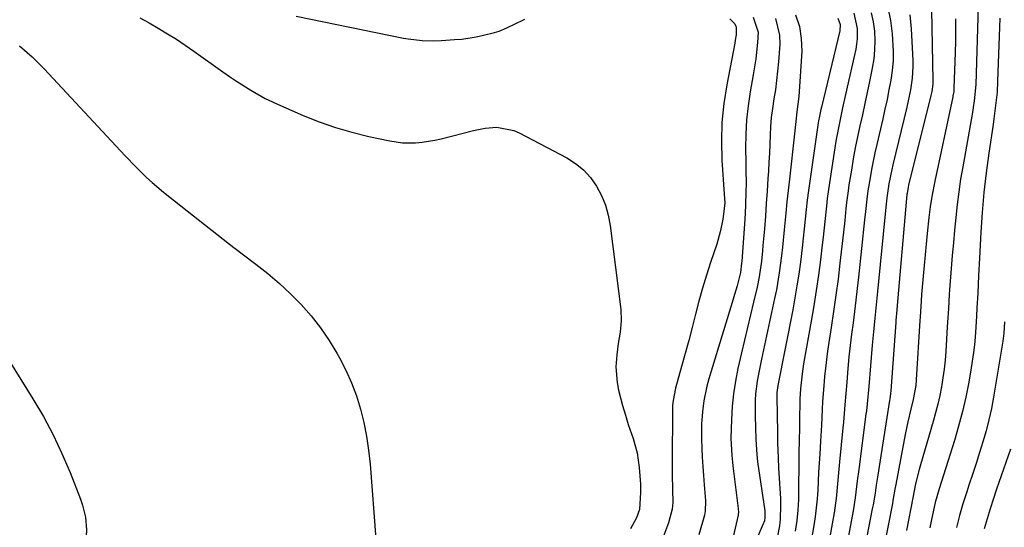
# Model space of a CAD drawing. Units: inches. Extents: x 1873196 to 1878556, y 410847 to 416098.
# Drawn here: x 1877929 to 1878207, y 411095 to 411238 of the extents above; entities that cross this region are included whole.
import ezdxf

# ---------------------------------------------------------------- set-up
doc = ezdxf.new("R2010")
doc.units = ezdxf.units.IN
doc.header["$MEASUREMENT"] = 0
doc.layers.add('7', color=7, linetype='Continuous')
doc.layers.add('8', color=7, linetype='Continuous')

msp = doc.modelspace()

# ---------------------------------------------------------------- linework, layer by layer
at = {"layer": '7', "color": 18}
for points in [[(1878199.36, 411245.13, 1784), (1878198.61, 411219.71, 1784), (1878198.2, 411215.12, 1784), (1878197.92, 411213.29, 1784), (1878197.77, 411212.38, 1784), (1878194.93, 411196.55, 1784), (1878194.34, 411192.99, 1784), (1878193.8, 411189.42, 1784), (1878193.35, 411185.83, 1784), (1878192.96, 411182.24, 1784), (1878192.62, 411178.64, 1784), (1878192.3, 411175.04, 1784), (1878192, 411171.44, 1784), (1878191.71, 411167.84, 1784), (1878191.25, 411161.74, 1784), (1878191.15, 411160.43, 1784), (1878190.9, 411156.52, 1784), (1878190.74, 411153.91, 1784), (1878190.58, 411151.3, 1784), (1878190.17, 411144.39, 1784), (1878189.97, 411141.89, 1784), (1878189.71, 411139.39, 1784), (1878189.36, 411136.91, 1784), (1878188.95, 411134.43, 1784), (1878188.46, 411131.97, 1784), (1878187.91, 411129.52, 1784), (1878187.29, 411127.08, 1784), (1878186.62, 411124.66, 1784), (1878183.01, 411112.41, 1784), (1878182.63, 411111.08, 1784), (1878181.63, 411107.04, 1784), (1878180.81, 411103.1, 1784), (1878179.09, 411093.88, 1784)], [(1878173.8, 411241.52, 1792), (1878174.54, 411237.81, 1792), (1878175.04, 411234.04, 1792), (1878175.33, 411229.19, 1792), (1878175.3, 411226.43, 1792), (1878175.04, 411223.68, 1792), (1878174.64, 411220.94, 1792), (1878174.11, 411218.2, 1792), (1878173.56, 411215.48, 1792), (1878172.97, 411212.76, 1792), (1878172.35, 411210.04, 1792), (1878170.67, 411202.84, 1792), (1878170.14, 411200.48, 1792), (1878169.19, 411195.74, 1792), (1878168.77, 411193.36, 1792), (1878168.17, 411189.75, 1792), (1878167.86, 411187.42, 1792), (1878167.49, 411183.91, 1792), (1878167.24, 411181.58, 1792), (1878165.53, 411165.34, 1792), (1878165.18, 411162.12, 1792), (1878164.8, 411158.91, 1792), (1878164.39, 411155.69, 1792), (1878163.97, 411152.49, 1792), (1878163.55, 411149.28, 1792), (1878163.16, 411146.06, 1792), (1878162.83, 411142.85, 1792), (1878162.52, 411139.62, 1792), (1878162.18, 411135.71, 1792), (1878161.91, 411132.5, 1792), (1878161.65, 411129.28, 1792), (1878161.24, 411124.46, 1792), (1878161.09, 411122.85, 1792), (1878160.16, 411113.22, 1792), (1878159.96, 411111.16, 1792), (1878159.58, 411107.04, 1792), (1878159.17, 411102.92, 1792), (1878158.62, 411098.82, 1792), (1878158.27, 411096.78, 1792), (1878155.15, 411079.54, 1792)], [(1877962.6, 411238.6, 1808), (1877965.22, 411237.13, 1808), (1877967.83, 411235.64, 1808), (1877970.4, 411234.09, 1808), (1877972.94, 411232.5, 1808), (1877975.44, 411230.83, 1808), (1877977.91, 411229.13, 1808), (1877986.01, 411223.37, 1808), (1877987.95, 411222.02, 1808), (1877989.91, 411220.69, 1808), (1877993.91, 411218.15, 1808), (1877998.02, 411215.82, 1808), (1878002.3, 411213.8, 1808), (1878008.71, 411211.02, 1808), (1878013.24, 411209.22, 1808), (1878017.82, 411207.6, 1808), (1878022.5, 411206.26, 1808), (1878027.23, 411205.09, 1808), (1878033.18, 411203.81, 1808), (1878036.81, 411203.29, 1808), (1878040.47, 411203.27, 1808), (1878042.3, 411203.43, 1808), (1878045.93, 411204.01, 1808), (1878047.73, 411204.42, 1808), (1878056.86, 411206.8, 1808), (1878060.12, 411207.44, 1808), (1878063.43, 411207.68, 1808), (1878068.22, 411206.8, 1808), (1878069.72, 411206.15, 1808), (1878083.14, 411199.04, 1808), (1878085.63, 411197.45, 1808), (1878087.9, 411195.63, 1808), (1878089.84, 411193.46, 1808), (1878091.57, 411191.07, 1808), (1878092.94, 411188.42, 1808), (1878094.08, 411185.7, 1808), (1878094.87, 411182.85, 1808), (1878095.43, 411179.93, 1808), (1878098.39, 411156.24, 1808), (1878098.54, 411153.05, 1808), (1878098.2, 411149.87, 1808), (1878097.67, 411146.68, 1808), (1878097.27, 411143.48, 1808), (1878097.02, 411140.01, 1808), (1878097.34, 411135.61, 1808), (1878097.78, 411133.42, 1808), (1878098.92, 411129.12, 1808), (1878099.69, 411126.44, 1808), (1878100.53, 411123.77, 1808), (1878101.86, 411119.82, 1808), (1878103, 411115.78, 1808), (1878103.62, 411111.62, 1808), (1878103.98, 411106.94, 1808), (1878103.97, 411104.6, 1808), (1878103.68, 411099.82, 1808), (1878102.85, 411097.41, 1808), (1878101.1, 411094.31, 1808)], [(1878006.79, 411239.06, 1806), (1878037.06, 411232.85, 1806), (1878038.35, 411232.62, 1806), (1878042.28, 411232.19, 1806), (1878045.4, 411232.09, 1806), (1878047.83, 411232.2, 1806), (1878051.5, 411232.41, 1806), (1878053.55, 411232.59, 1806), (1878057.61, 411233.2, 1806), (1878059.63, 411233.64, 1806), (1878062.74, 411234.39, 1806), (1878064.06, 411234.79, 1806), (1878066.19, 411235.7, 1806), (1878070.98, 411238.02, 1806), (1878071.29, 411238.16, 1806)], [(1878135.77, 411238.79, 1804), (1878137.14, 411234.56, 1804), (1878137.04, 411231.56, 1804), (1878136.54, 411226.98, 1804), (1878135.82, 411222.44, 1804), (1878134.95, 411217.7, 1804), (1878134.34, 411213.73, 1804), (1878133.9, 411209.75, 1804), (1878133.69, 411205.76, 1804), (1878133.64, 411201.75, 1804), (1878133.71, 411197.75, 1804), (1878133.74, 411195.73, 1804), (1878133.76, 411191.69, 1804), (1878133.75, 411189.67, 1804), (1878133.64, 411185.63, 1804), (1878133.41, 411181.6, 1804), (1878132.56, 411169.89, 1804), (1878132.52, 411169.35, 1804), (1878132.19, 411166.67, 1804), (1878131.24, 411162.92, 1804), (1878130.54, 411160.43, 1804), (1878130.17, 411159.19, 1804), (1878123.29, 411136.69, 1804), (1878122.72, 411134.62, 1804), (1878121.84, 411130.42, 1804), (1878121.53, 411128.29, 1804), (1878121.19, 411124.01, 1804), (1878121.19, 411119.71, 1804), (1878121.3, 411117.09, 1804), (1878121.41, 411114.51, 1804), (1878121.55, 411111.92, 1804), (1878121.72, 411109.34, 1804), (1878121.92, 411106.76, 1804), (1878122.28, 411102.18, 1804), (1878122.23, 411099.27, 1804), (1878121.99, 411098.14, 1804), (1878120.47, 411092.6, 1804)], [(1878142.06, 411238.41, 1802), (1878143.24, 411233.63, 1802), (1878143.29, 411231.12, 1802), (1878142.92, 411226.12, 1802), (1878142.69, 411223.5, 1802), (1878142.4, 411220.88, 1802), (1878142.04, 411218.27, 1802), (1878141.63, 411215.67, 1802), (1878141.21, 411212.97, 1802), (1878140.9, 411210.46, 1802), (1878140.69, 411207.93, 1802), (1878140.56, 411205.4, 1802), (1878140.46, 411202.86, 1802), (1878140.35, 411200.32, 1802), (1878140.22, 411197.79, 1802), (1878140.08, 411195.25, 1802), (1878139.95, 411193.22, 1802), (1878139.72, 411189.68, 1802), (1878139.48, 411186.13, 1802), (1878139.21, 411182.59, 1802), (1878138.93, 411179.04, 1802), (1878138.53, 411174.29, 1802), (1878138.4, 411172.8, 1802), (1878138.09, 411169.84, 1802), (1878137.47, 411165.41, 1802), (1878136.86, 411162.5, 1802), (1878135.84, 411158.28, 1802), (1878134.99, 411154.72, 1802), (1878134.14, 411151.16, 1802), (1878133.31, 411147.59, 1802), (1878132.48, 411144.03, 1802), (1878131.46, 411139.59, 1802), (1878130.75, 411136.02, 1802), (1878130.18, 411132.44, 1802), (1878129.84, 411128.83, 1802), (1878129.63, 411125.2, 1802), (1878129.49, 411119.85, 1802), (1878129.74, 411115.03, 1802), (1878129.95, 411113.11, 1802), (1878130.07, 411112.15, 1802), (1878131.56, 411100.07, 1802), (1878131.61, 411098.91, 1802), (1878131.56, 411098.45, 1802), (1878131.51, 411098.22, 1802), (1878130.12, 411092.07, 1802)], [(1878159.67, 411238.45, 1798), (1878160.36, 411236.71, 1798), (1878160.26, 411234.86, 1798), (1878155.03, 411213.33, 1798), (1878154.88, 411212.7, 1798), (1878154.46, 411210.8, 1798), (1878154.21, 411209.53, 1798), (1878154.11, 411208.89, 1798), (1878154.01, 411208.25, 1798), (1878151.74, 411192.48, 1798), (1878151.38, 411189.8, 1798), (1878151.04, 411187.11, 1798), (1878150.73, 411184.42, 1798), (1878150.46, 411181.73, 1798), (1878150.18, 411179.04, 1798), (1878149.9, 411176.35, 1798), (1878149.59, 411173.66, 1798), (1878149.1, 411169.6, 1798), (1878148.64, 411166.23, 1798), (1878148.14, 411162.87, 1798), (1878147.56, 411159.52, 1798), (1878146.94, 411156.18, 1798), (1878142.71, 411134.76, 1798), (1878142.46, 411132.79, 1798), (1878142.43, 411132, 1798), (1878142.43, 411131.6, 1798), (1878142.6, 411121.51, 1798), (1878142.66, 411118.64, 1798), (1878142.8, 411114.33, 1798), (1878142.94, 411111.46, 1798), (1878143.02, 411110.03, 1798), (1878143.47, 411102.85, 1798), (1878143.53, 411100.93, 1798), (1878143.39, 411097.08, 1798), (1878143.18, 411095.16, 1798), (1878142.41, 411091.4, 1798)], [(1878164.2, 411239.9, 1796), (1878165.16, 411235.6, 1796), (1878165.15, 411232.63, 1796), (1878164.98, 411231.16, 1796), (1878164.72, 411229.7, 1796), (1878161.86, 411216.96, 1796), (1878161.02, 411213.2, 1796), (1878160.21, 411209.44, 1796), (1878159.45, 411205.67, 1796), (1878159.12, 411203.77, 1796), (1878158.81, 411201.87, 1796), (1878157.3, 411191.95, 1796), (1878156.69, 411187.6, 1796), (1878156.44, 411185.42, 1796), (1878155.99, 411181.05, 1796), (1878155.51, 411176.68, 1796), (1878155.26, 411174.5, 1796), (1878154.75, 411170.21, 1796), (1878154.2, 411165.88, 1796), (1878153.59, 411161.57, 1796), (1878152.91, 411157.26, 1796), (1878152.18, 411152.97, 1796), (1878150.01, 411140.87, 1796), (1878149.57, 411138.07, 1796), (1878149.14, 411133.84, 1796), (1878148.98, 411131.01, 1796), (1878148.94, 411129.59, 1796), (1878148.87, 411125.8, 1796), (1878148.82, 411123.43, 1796), (1878148.74, 411118.7, 1796), (1878148.7, 411116.33, 1796), (1878148.64, 411111.6, 1796), (1878148.62, 411106.87, 1796), (1878148.54, 411102.6, 1796), (1878148.37, 411099.61, 1796), (1878148.07, 411096.63, 1796), (1878147.67, 411093.66, 1796)], [(1878169.07, 411239.95, 1794), (1878169.62, 411237.41, 1794), (1878169.99, 411234.82, 1794), (1878170.1, 411232.19, 1794), (1878170.06, 411229.58, 1794), (1878169.8, 411226.98, 1794), (1878169.38, 411224.38, 1794), (1878168.6, 411220.58, 1794), (1878167.95, 411217.46, 1794), (1878167.29, 411214.34, 1794), (1878166.61, 411211.22, 1794), (1878165.92, 411208.11, 1794), (1878165.25, 411204.99, 1794), (1878164.61, 411201.86, 1794), (1878164.04, 411198.72, 1794), (1878163.5, 411195.58, 1794), (1878162.83, 411191.43, 1794), (1878162.58, 411189.76, 1794), (1878162.15, 411186.42, 1794), (1878161.97, 411184.74, 1794), (1878161.62, 411181.39, 1794), (1878161.26, 411178.04, 1794), (1878160.28, 411169.35, 1794), (1878159.73, 411164.79, 1794), (1878159.15, 411160.25, 1794), (1878158.5, 411155.71, 1794), (1878157.81, 411151.17, 1794), (1878157.13, 411146.9, 1794), (1878156.77, 411144.5, 1794), (1878156.17, 411139.7, 1794), (1878155.92, 411137.29, 1794), (1878155.7, 411134.68, 1794), (1878155.39, 411130.23, 1794), (1878155.26, 411128, 1794), (1878155.02, 411123.54, 1794), (1878154.77, 411119.09, 1794), (1878154.55, 411115.4, 1794), (1878154.4, 411112.87, 1794), (1878154.26, 411110.34, 1794), (1878154.13, 411107.81, 1794), (1878153.99, 411105.28, 1794), (1878153.82, 411102.75, 1794), (1878153.59, 411100.23, 1794), (1878153.26, 411097.72, 1794), (1878152.88, 411095.22, 1794), (1878151.4, 411086.58, 1794)], [(1878186.13, 411240.81, 1788), (1878186.52, 411220.92, 1788), (1878186.5, 411219.85, 1788), (1878186.19, 411217.73, 1788), (1878185.96, 411216.69, 1788), (1878179.65, 411191.35, 1788), (1878179.52, 411190.76, 1788), (1878179.23, 411188.98, 1788), (1878179.2, 411188.68, 1788), (1878176.42, 411157.39, 1788), (1878176.31, 411156.17, 1788), (1878176.05, 411153.14, 1788), (1878176.01, 411152.53, 1788), (1878174.63, 411133.24, 1788), (1878174.57, 411132.56, 1788), (1878174.36, 411130.88, 1788), (1878174.31, 411130.55, 1788), (1878170.88, 411108.95, 1788), (1878170.52, 411106.69, 1788), (1878170.18, 411104.43, 1788), (1878169.62, 411101.05, 1788), (1878169.41, 411099.92, 1788), (1878162.71, 411065.23, 1788)], [(1878205.4, 411238.43, 1782), (1878204.8, 411220.67, 1782), (1878204.63, 411217.61, 1782), (1878204.13, 411213.05, 1782), (1878203.72, 411210.01, 1782), (1878203.5, 411208.5, 1782), (1878202.27, 411200.41, 1782), (1878201.51, 411194.84, 1782), (1878200.87, 411189.26, 1782), (1878200.39, 411183.66, 1782), (1878200.02, 411178.06, 1782), (1878199.65, 411170.74, 1782), (1878199.4, 411165.81, 1782), (1878199.16, 411160.87, 1782), (1878198.95, 411156.73, 1782), (1878198.82, 411154.38, 1782), (1878198.62, 411151.24, 1782), (1878198.43, 411148.43, 1782), (1878198.24, 411146.24, 1782), (1878198.01, 411144.06, 1782), (1878197.35, 411139.73, 1782), (1878196.62, 411135.69, 1782), (1878195.78, 411131.53, 1782), (1878194.85, 411127.4, 1782), (1878193.76, 411123.31, 1782), (1878192.58, 411119.23, 1782), (1878189.54, 411109.5, 1782), (1878188.32, 411105.64, 1782), (1878187.16, 411101.76, 1782), (1878186.1, 411096.98, 1782), (1878185.66, 411094.57, 1782)], [(1878129.14, 411238.29, 1806), (1878130.61, 411236.91, 1806), (1878130.83, 411236.45, 1806), (1878130.99, 411235.98, 1806), (1878130.94, 411233.74, 1806), (1878130.72, 411232.22, 1806), (1878130.59, 411231.46, 1806), (1878128.31, 411219.68, 1806), (1878127.49, 411214.38, 1806), (1878126.95, 411209.06, 1806), (1878126.83, 411203.71, 1806), (1878126.97, 411198.35, 1806), (1878127.61, 411188.83, 1806), (1878127.73, 411186.35, 1806), (1878127.19, 411181.61, 1806), (1878126.47, 411178.13, 1806), (1878125.49, 411174.72, 1806), (1878123.77, 411169.52, 1806), (1878122.61, 411165.89, 1806), (1878121.5, 411162.24, 1806), (1878120.47, 411158.56, 1806), (1878119.49, 411154.87, 1806), (1878118.54, 411151.18, 1806), (1878117.57, 411147.48, 1806), (1878116.57, 411143.8, 1806), (1878115.57, 411140.12, 1806), (1878113.88, 411134.05, 1806), (1878113.15, 411130.53, 1806), (1878113.02, 411129.1, 1806), (1878113, 411128.38, 1806), (1878112.87, 411112.75, 1806), (1878112.89, 411109.69, 1806), (1878113.03, 411105.44, 1806), (1878113.07, 411101.72, 1806), (1878112.91, 411099.87, 1806), (1878111.85, 411095.99, 1806), (1878110.45, 411092.23, 1806)], [(1878192.93, 411238.24, 1786), (1878192.92, 411235.09, 1786), (1878192.86, 411231.94, 1786), (1878192.78, 411228.79, 1786), (1878192.45, 411218.76, 1786), (1878192.38, 411217.81, 1786), (1878192.19, 411216.54, 1786), (1878192.12, 411216.23, 1786), (1878187.02, 411192.49, 1786), (1878186.2, 411188.12, 1786), (1878185.77, 411185.19, 1786), (1878185.41, 411182.24, 1786), (1878184.92, 411177.71, 1786), (1878184.61, 411174.71, 1786), (1878184.31, 411171.71, 1786), (1878184.03, 411168.7, 1786), (1878183.76, 411165.69, 1786), (1878183.31, 411160.49, 1786), (1878183.17, 411158.65, 1786), (1878182.91, 411154.06, 1786), (1878182.86, 411153.14, 1786), (1878181.82, 411136.38, 1786), (1878181.67, 411134.77, 1786), (1878180.95, 411130.79, 1786), (1878180.27, 411128.06, 1786), (1878179.44, 411124.54, 1786), (1878178.71, 411120.99, 1786), (1878176.04, 411106.84, 1786), (1878175.79, 411105.51, 1786), (1878175.33, 411102.84, 1786), (1878175.08, 411101.51, 1786), (1878166.52, 411057.98, 1786)], [(1877923.9, 411144.62, 1812), (1877932.43, 411131.02, 1812), (1877935.39, 411126, 1812), (1877938.16, 411120.88, 1812), (1877940.64, 411115.62, 1812), (1877942.92, 411110.26, 1812), (1877945.89, 411102.71, 1812), (1877946.47, 411101.03, 1812), (1877947.26, 411097.6, 1812), (1877947.56, 411094.06, 1812), (1877947.41, 411090.52, 1812), (1877947.18, 411088.76, 1812), (1877944.52, 411072.87, 1812), (1877943.42, 411069.23, 1812), (1877941.43, 411065.99, 1812), (1877938.67, 411063.43, 1812), (1877935.29, 411061.76, 1812), (1877930.68, 411060.28, 1812), (1877926.59, 411058.78, 1812)], [(1878208.47, 411116.83, 1778), (1878204.48, 411105.52, 1778), (1878202.66, 411099.95, 1778), (1878201.01, 411094.33, 1778)]]:
    msp.add_polyline3d(points, dxfattribs=at)
at = {"layer": '8', "color": 18}
for points in [[(1878147.68, 411239.38, 1800), (1878148.84, 411236.12, 1800), (1878149.36, 411232.7, 1800), (1878149.47, 411229.18, 1800), (1878148.64, 411216.39, 1800), (1878148.11, 411212.03, 1800), (1878147.72, 411208.48, 1800), (1878147.54, 411206.7, 1800), (1878147.44, 411205.81, 1800), (1878146, 411193.01, 1800), (1878145.65, 411189.82, 1800), (1878145.31, 411186.62, 1800), (1878145, 411183.43, 1800), (1878144.55, 411178.69, 1800), (1878144.06, 411173.83, 1800), (1878143.79, 411171.4, 1800), (1878143.16, 411166.56, 1800), (1878142.33, 411161.75, 1800), (1878141.84, 411159.35, 1800), (1878138.38, 411143.55, 1800), (1878137.99, 411141.7, 1800), (1878137.25, 411138, 1800), (1878136.88, 411135.97, 1800), (1878136.41, 411132.4, 1800), (1878136.31, 411130.61, 1800), (1878136.32, 411126.18, 1800), (1878136.39, 411122.88, 1800), (1878136.52, 411119.58, 1800), (1878136.77, 411115.26, 1800), (1878137, 411113.23, 1800), (1878139.05, 411099.38, 1800), (1878139.1, 411098.91, 1800), (1878139.09, 411097.51, 1800), (1878138.93, 411096.59, 1800), (1878138.79, 411096.15, 1800), (1878138.63, 411095.71, 1800), (1878131.6, 411079.41, 1800)], [(1878180, 411239.46, 1790), (1878180.38, 411235.5, 1790), (1878180.86, 411226.5, 1790), (1878180.89, 411224.84, 1790), (1878180.7, 411221.53, 1790), (1878180.18, 411218.24, 1790), (1878179.13, 411213.35, 1790), (1878175.2, 411197.07, 1790), (1878174.9, 411195.75, 1790), (1878174.1, 411191.75, 1790), (1878173.49, 411187.76, 1790), (1878173.23, 411185.12, 1790), (1878170.91, 411161.35, 1790), (1878170.71, 411159.45, 1790), (1878170.52, 411157.55, 1790), (1878170.1, 411153.75, 1790), (1878169.7, 411149.95, 1790), (1878169.52, 411148.05, 1790), (1878169.36, 411146.14, 1790), (1878168.42, 411134.49, 1790), (1878167.96, 411129.6, 1790), (1878167.74, 411127.65, 1790), (1878167.61, 411126.68, 1790), (1878165.59, 411111.08, 1790), (1878165.18, 411107.89, 1790), (1878164.57, 411103.1, 1790), (1878164.08, 411099.93, 1790), (1878163.8, 411098.35, 1790), (1878158.92, 411072.42, 1790)], [(1877928.68, 411230.69, 1810), (1877932.23, 411227.56, 1810), (1877935.57, 411224.21, 1810), (1877957.14, 411201.06, 1810), (1877958.59, 411199.52, 1810), (1877961.52, 411196.48, 1810), (1877964.51, 411193.51, 1810), (1877966.06, 411192.08, 1810), (1877969.29, 411189.37, 1810), (1877980.85, 411180.23, 1810), (1877984.39, 411177.46, 1810), (1877987.94, 411174.71, 1810), (1877991.5, 411171.98, 1810), (1877995.4, 411169.03, 1810), (1877998.76, 411166.37, 1810), (1878002.02, 411163.6, 1810), (1878005.14, 411160.66, 1810), (1878008.16, 411157.61, 1810), (1878010.98, 411154.4, 1810), (1878013.64, 411151.05, 1810), (1878016.04, 411147.52, 1810), (1878018.28, 411143.87, 1810), (1878018.98, 411142.63, 1810), (1878020.78, 411139.14, 1810), (1878022.4, 411135.56, 1810), (1878023.76, 411131.88, 1810), (1878024.93, 411128.13, 1810), (1878025.86, 411124.3, 1810), (1878026.64, 411120.44, 1810), (1878027.2, 411116.54, 1810), (1878027.62, 411112.62, 1810), (1878029.26, 411091.53, 1810)], [(1878206.77, 411152.75, 1780), (1878206.54, 411149.51, 1780), (1878206.36, 411148.05, 1780), (1878206.25, 411147.32, 1780), (1878203.61, 411131.45, 1780), (1878203.02, 411128.28, 1780), (1878202.34, 411125.13, 1780), (1878201.54, 411122, 1780), (1878200.65, 411118.9, 1780), (1878199.69, 411115.82, 1780), (1878198.71, 411112.74, 1780), (1878197.71, 411109.67, 1780), (1878196.69, 411106.6, 1780), (1878196.06, 411104.73, 1780), (1878195.01, 411101.41, 1780), (1878194.05, 411098.06, 1780), (1878193.21, 411094.68, 1780)]]:
    msp.add_polyline3d(points, dxfattribs=at)

doc.saveas('drawing.dxf')
